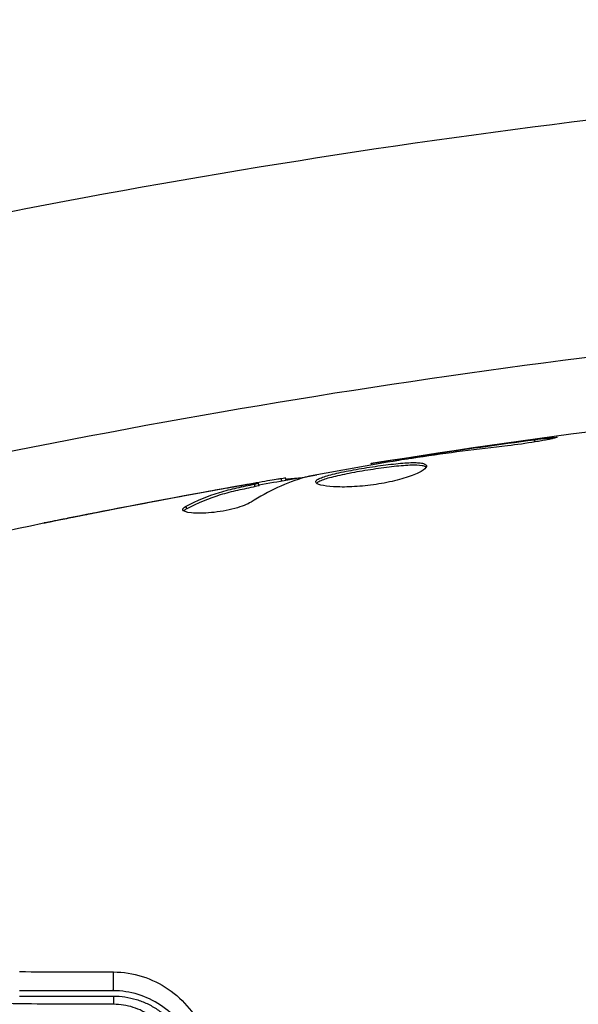
# Model space of a CAD drawing. Units: millimetres. Extents: x -3552 to 4077, y -4062 to 5184.
# Drawn here: x -484 to -463, y -911 to -874 of the extents above; entities that cross this region are included whole.
import ezdxf

# ---------------------------------------------------------------- set-up
doc = ezdxf.new("R2010")
doc.units = ezdxf.units.MM
doc.header["$LTSCALE"] = 20
doc.linetypes.add('HIDDEN', pattern=[9.525, 6.35, -3.175])
for name, color, linetype in [('2d', 230, 'Continuous'), ('EN-Free_Space', 10, 'HIDDEN'), ('EN-Free_Space_Hatch', 10, 'HIDDEN')]:
    doc.layers.add(name, color=color, linetype=linetype)

msp = doc.modelspace()

# ---------------------------------------------------------------- hatches: boundary and pattern name
at = {"layer": 'EN-Free_Space_Hatch'}
h = msp.add_hatch(dxfattribs=at)
h.set_pattern_fill('ANSI31', color=256, scale=100, angle=-30)
h.set_pattern_definition([(285, (-148, -1174.33), (306.681, 82.175), [])])
edge = h.paths.add_edge_path()
edge.add_line((-147.994, -1174.333), (-1197, -2991.265))
edge.add_arc((-2063.025, -2491.265), 1000, -120, -30, ccw=False)
edge.add_arc((-2063.025, -2491.265), 1000, 150, 240, ccw=False)
edge.add_line((-2929.051, -1991.265), (-1880.045, -174.333))
edge.add_arc((-1014.019, -674.333), 1000, 60, 150, ccw=False)
edge.add_arc((-1014.019, -674.333), 1000, -30, 60, ccw=False)

# ---------------------------------------------------------------- linework, layer by layer
at = {"layer": '2d'}
for p, q in [((-464.61, -890.019), (-464.632, -889.935)), ((-468.666, -890.552), (-468.679, -890.505)), ((-470.787, -890.89), (-470.804, -890.825)), ((-469.687, -890.705), (-469.699, -890.658)), ((-475.628, -891.66), (-475.633, -891.641)), ((-475.19, -891.708), (-475.216, -891.611)), ((-475.044, -891.672), (-475.07, -891.575)), ((-474.185, -891.489), (-474.211, -891.394)), ((-474.023, -891.461), (-474.046, -891.372)), ((-476.859, -891.875), (-476.863, -891.862)), ((-481.291, -892.711), (-481.294, -892.702)), ((-477.779, -892.545), (-477.806, -892.447))]:
    msp.add_line(p, q, dxfattribs=at)
at = {"layer": '2d', "extrusion": (0, 0, -1)}
msp.add_arc((424.692, -1187.438), 311.9, 76.18484, 84.9593, dxfattribs=at)
at = {"layer": '2d'}
msp.add_arc((-424.692, -1187.438), 303, 95.0407, 103.81516, dxfattribs=at)
msp.add_ellipse((-480.558, -910.253), major_axis=(0, 0.5), ratio=0.020866, start_param=3.141593, end_param=5.143872, dxfattribs=at)
at = {"layer": '2d', "extrusion": (0, 0, -1)}
msp.add_ellipse((-480.558, -911.453), major_axis=(0, 0.5), ratio=0.032323, start_param=0, end_param=1.184867, dxfattribs=at)
at = {"layer": '2d'}
for points in [[(-470.804, -890.825), (-464.113, -889.752), (-457.382, -888.909), (-450.632, -888.297)], [(-468.679, -890.505), (-467.332, -890.303), (-465.983, -890.111), (-464.632, -889.935)], [(-469.699, -890.658), (-469.381, -890.61), (-469.041, -890.559), (-468.679, -890.505)], [(-470.804, -890.825), (-470.804, -890.825), (-470.804, -890.825), (-470.804, -890.825)], [(-469.331, -890.649), (-469.475, -890.671), (-469.631, -890.695), (-469.766, -890.718)], [(-469.051, -890.608), (-469.143, -890.622), (-469.236, -890.635), (-469.331, -890.649)], [(-475.052, -891.64), (-474.324, -891.512), (-473.595, -891.387), (-472.865, -891.265)], [(-489.482, -894.44), (-484.739, -893.363), (-479.969, -892.403), (-475.179, -891.561)], [(-476.863, -891.862), (-476.455, -891.787), (-476.045, -891.714), (-475.633, -891.641)], [(-473.297, -891.353), (-474.013, -891.562), (-474.697, -891.876), (-475.35, -892.291)], [(-474.211, -891.394), (-474.102, -891.377), (-474.047, -891.37), (-474.046, -891.372)], [(-473.139, -891.317), (-473.207, -891.33), (-473.262, -891.343), (-473.297, -891.353)], [(-477.157, -891.929), (-478.704, -892.21), (-480.249, -892.504), (-481.792, -892.81)], [(-481.294, -892.702), (-479.819, -892.41), (-478.342, -892.13), (-476.863, -891.862)], [(-476.359, -891.872), (-476.36, -891.872), (-476.361, -891.872), (-476.362, -891.873)], [(-475.044, -891.672), (-475.044, -891.675), (-475.093, -891.687), (-475.19, -891.708)], [(-477.93, -892.58), (-477.94, -892.541), (-477.899, -892.495), (-477.806, -892.447)], [(-484.099, -910.031), (-482.916, -910.036), (-481.732, -910.04), (-480.548, -910.044)], [(-480.558, -910.753), (-481.738, -910.753), (-482.919, -910.753), (-484.1, -910.753)], [(-484.1, -910.953), (-482.919, -910.953), (-481.738, -910.953), (-480.558, -910.953)], [(-480.543, -911.265), (-481.726, -911.261), (-482.91, -911.256), (-484.094, -911.252)]]:
    msp.add_open_spline(points, degree=3, dxfattribs=at)
for points, knots in [([(-465.65, -890.163), (-466.219, -890.226), (-466.786, -890.294), (-467.92, -890.444), (-468.485, -890.526), (-469.051, -890.608)], [0, 0, 0, 0, 0.001845834, 0.001845834, 0.003691668, 0.003691668, 0.003691668, 0.003691668]), ([(-464.632, -889.935), (-464.466, -889.913), (-464.316, -889.894), (-464.125, -889.872), (-464.069, -889.866), (-463.969, -889.856), (-463.925, -889.851), (-463.821, -889.842), (-463.784, -889.839), (-463.781, -889.847), (-463.815, -889.858), (-463.913, -889.883), (-463.955, -889.893), (-464.052, -889.914), (-464.108, -889.926), (-464.232, -889.951), (-464.301, -889.964), (-464.447, -889.991), (-464.525, -890.004), (-464.937, -890.073), (-465.315, -890.125), (-465.65, -890.163)], [0, 0, 0, 0, 0.000536546, 0.000536546, 0.000804819, 0.000804819, 0.001073092, 0.001073092, 0.001609638, 0.001609638, 0.002146183, 0.002146183, 0.002414456, 0.002414456, 0.002682729, 0.002682729, 0.002951002, 0.002951002, 0.003219275, 0.003219275, 0.004292367, 0.004292367, 0.004292367, 0.004292367]), ([(-469.766, -890.718), (-470.329, -890.812), (-470.893, -890.906), (-472.017, -891.105), (-472.579, -891.209), (-473.139, -891.317)], [0, 0, 0, 0, 0.00190427, 0.00190427, 0.003808539, 0.003808539, 0.003808539, 0.003808539]), ([(-472.904, -891.538), (-472.909, -891.517), (-472.901, -891.496), (-472.858, -891.451), (-472.822, -891.428), (-472.725, -891.381), (-472.664, -891.357), (-472.518, -891.308), (-472.432, -891.283), (-472.148, -891.21), (-471.916, -891.159), (-471.54, -891.087), (-471.407, -891.063), (-471.139, -891.017), (-471.003, -890.994), (-470.73, -890.952), (-470.591, -890.932), (-470.323, -890.895), (-470.192, -890.878), (-469.809, -890.834), (-469.577, -890.813), (-469.28, -890.8), (-469.192, -890.799), (-469.035, -890.804), (-468.966, -890.81), (-468.854, -890.828), (-468.81, -890.84), (-468.746, -890.872), (-468.727, -890.892), (-468.721, -890.914)], [0, 0, 0, 0, 0.0004136, 0.0004136, 0.0008272, 0.0008272, 0.0012408, 0.0012408, 0.0016544, 0.0016544, 0.0024816, 0.0024816, 0.0028952, 0.0028952, 0.0033088, 0.0033088, 0.0037224, 0.0037224, 0.004136, 0.004136, 0.0049632, 0.0049632, 0.0053768, 0.0053768, 0.0057904, 0.0057904, 0.006203999, 0.006203999, 0.006617599, 0.006617599, 0.006617599, 0.006617599]), ([(-468.721, -890.914), (-468.709, -890.959), (-468.75, -891.016), (-468.933, -891.145), (-469.077, -891.216), (-469.353, -891.322), (-469.458, -891.357), (-469.68, -891.425), (-469.798, -891.457), (-470.049, -891.518), (-470.182, -891.546), (-470.449, -891.597), (-470.587, -891.619), (-470.865, -891.658), (-471.002, -891.673), (-471.273, -891.698), (-471.408, -891.707), (-471.664, -891.719), (-471.787, -891.722), (-472.02, -891.721), (-472.13, -891.717), (-472.43, -891.699), (-472.595, -891.676), (-472.825, -891.617), (-472.893, -891.579), (-472.904, -891.538)], [0.006617599, 0.006617599, 0.006617599, 0.006617599, 0.007449314, 0.007449314, 0.008281029, 0.008281029, 0.008696886, 0.008696886, 0.009112744, 0.009112744, 0.009528601, 0.009528601, 0.009944458, 0.009944458, 0.010360316, 0.010360316, 0.010776173, 0.010776173, 0.011192031, 0.011192031, 0.011607888, 0.011607888, 0.012439603, 0.012439603, 0.013271318, 0.013271318, 0.013271318, 0.013271318]), ([(-468.729, -890.968), (-468.736, -890.963), (-468.743, -890.959), (-468.783, -890.939), (-468.827, -890.926), (-468.995, -890.899), (-469.156, -890.894), (-469.45, -890.906), (-469.559, -890.914), (-469.789, -890.933), (-469.909, -890.946), (-470.163, -890.975), (-470.296, -890.992), (-470.564, -891.029), (-470.7, -891.049), (-471.112, -891.113), (-471.383, -891.159), (-471.764, -891.233), (-471.884, -891.257), (-472.108, -891.306), (-472.215, -891.331), (-472.405, -891.381), (-472.489, -891.405), (-472.636, -891.454), (-472.699, -891.478), (-472.805, -891.53), (-472.845, -891.558), (-472.865, -891.585)], [0.006959302, 0.006959302, 0.006959302, 0.006959302, 0.007065717, 0.007065717, 0.007479037, 0.007479037, 0.008305676, 0.008305676, 0.008718996, 0.008718996, 0.009132316, 0.009132316, 0.009545635, 0.009545635, 0.009958955, 0.009958955, 0.010785595, 0.010785595, 0.011198915, 0.011198915, 0.011612234, 0.011612234, 0.012025554, 0.012025554, 0.012438874, 0.012438874, 0.012937835, 0.012937835, 0.012937835, 0.012937835]), ([(-470.804, -890.825), (-470.804, -890.825), (-470.779, -890.822), (-470.681, -890.807), (-470.606, -890.796), (-470.416, -890.767), (-470.299, -890.749), (-470.025, -890.708), (-469.871, -890.684), (-469.699, -890.658)], [0, 0, 0, 0, 0.000630412, 0.000630412, 0.001260825, 0.001260825, 0.001891237, 0.001891237, 0.00252165, 0.00252165, 0.00252165, 0.00252165]), ([(-477.806, -892.447), (-477.395, -892.233), (-476.973, -892.059), (-476.323, -891.858), (-476.104, -891.803), (-475.66, -891.707), (-475.439, -891.658), (-475.216, -891.611)], [0, 0, 0, 0, 0.002938605, 0.002938605, 0.004407908, 0.004407908, 0.005877211, 0.005877211, 0.005877211, 0.005877211]), ([(-475.42, -891.625), (-475.649, -891.663), (-475.913, -891.708), (-476.508, -891.812), (-476.824, -891.868), (-477.157, -891.929)], [0, 0, 0, 0, 0.001013465, 0.001013465, 0.00202693, 0.00202693, 0.00202693, 0.00202693]), ([(-475.633, -891.641), (-475.466, -891.611), (-475.306, -891.583), (-474.996, -891.528), (-474.853, -891.503), (-474.47, -891.437), (-474.288, -891.406), (-474.211, -891.394)], [0, 0, 0, 0, 0.000502086, 0.000502086, 0.001004171, 0.001004171, 0.002008343, 0.002008343, 0.002008343, 0.002008343]), ([(-475.216, -891.611), (-475.154, -891.597), (-475.112, -891.588), (-475.066, -891.575), (-475.064, -891.573), (-475.118, -891.577), (-475.237, -891.595), (-475.42, -891.625)], [0, 0, 0, 0, 0.000405292, 0.000405292, 0.000810583, 0.000810583, 0.001621167, 0.001621167, 0.001621167, 0.001621167]), ([(-474.034, -891.42), (-474.033, -891.423), (-474.022, -891.423), (-473.979, -891.42), (-473.947, -891.417), (-473.864, -891.408), (-473.813, -891.403), (-473.694, -891.391), (-473.624, -891.384), (-473.527, -891.373), (-473.505, -891.371), (-473.483, -891.369)], [0, 0, 0, 0, 0.00032099, 0.00032099, 0.000641981, 0.000641981, 0.000962971, 0.000962971, 0.001283961, 0.001283961, 0.00137276, 0.00137276, 0.00137276, 0.00137276]), ([(-475.19, -891.708), (-475.413, -891.755), (-475.634, -891.804), (-476.078, -891.9), (-476.297, -891.955), (-476.947, -892.156), (-477.369, -892.331), (-477.779, -892.545)], [0, 0, 0, 0, 0.001469311, 0.001469311, 0.002938621, 0.002938621, 0.005877242, 0.005877242, 0.005877242, 0.005877242]), ([(-475.35, -892.291), (-475.413, -892.332), (-475.498, -892.373), (-475.709, -892.456), (-475.83, -892.496), (-476.102, -892.569), (-476.247, -892.601), (-476.549, -892.655), (-476.7, -892.676), (-477.144, -892.719), (-477.411, -892.72), (-477.8, -892.677), (-477.915, -892.635), (-477.93, -892.58)], [0, 0, 0, 0, 0.000456133, 0.000456133, 0.000912267, 0.000912267, 0.0013684, 0.0013684, 0.001824534, 0.001824534, 0.0027368, 0.0027368, 0.003649067, 0.003649067, 0.003649067, 0.003649067]), ([(-483.168, -893.081), (-483.168, -893.081), (-483.156, -893.078), (-483.106, -893.067), (-483.068, -893.059), (-482.923, -893.029), (-482.779, -893), (-482.513, -892.946), (-482.415, -892.926), (-482.21, -892.884), (-482.102, -892.863), (-481.876, -892.817), (-481.761, -892.794), (-481.529, -892.748), (-481.41, -892.725), (-481.294, -892.702)], [0.002335629, 0.002335629, 0.002335629, 0.002335629, 0.002691247, 0.002691247, 0.003046864, 0.003046864, 0.003758098, 0.003758098, 0.004113716, 0.004113716, 0.004469333, 0.004469333, 0.00482495, 0.00482495, 0.005180567, 0.005180567, 0.005180567, 0.005180567]), ([(-477.779, -892.545), (-477.826, -892.569), (-477.859, -892.593), (-477.884, -892.619), (-477.887, -892.623), (-477.889, -892.626)], [0, 0, 0, 0, 0.0003297632, 0.0003297632, 0.0003852274, 0.0003852274, 0.0003852274, 0.0003852274]), ([(-481.792, -892.81), (-481.983, -892.848), (-482.165, -892.884), (-482.502, -892.951), (-482.651, -892.981), (-482.902, -893.03), (-483, -893.05), (-483.1, -893.069), (-483.125, -893.074), (-483.159, -893.08), (-483.168, -893.082), (-483.168, -893.081)], [0, 0, 0, 0, 0.000583907, 0.000583907, 0.001167815, 0.001167815, 0.001751722, 0.001751722, 0.002043676, 0.002043676, 0.002335629, 0.002335629, 0.002335629, 0.002335629]), ([(-484.094, -911.252), (-484.418, -911.251), (-484.734, -911.205), (-485.195, -911.072), (-485.346, -911.017), (-485.634, -910.89), (-485.772, -910.817), (-486.037, -910.655), (-486.165, -910.564), (-486.403, -910.372), (-486.514, -910.269), (-486.825, -909.945), (-487.002, -909.704), (-487.145, -909.452)], [0, 0, 0, 0, 0.000958015, 0.000958015, 0.001437023, 0.001437023, 0.001916031, 0.001916031, 0.002395039, 0.002395039, 0.002874046, 0.002874046, 0.003832062, 0.003832062, 0.003832062, 0.003832062]), ([(-480.548, -910.044), (-480.175, -910.046), (-479.812, -910.103), (-479.107, -910.325), (-478.778, -910.486), (-477.878, -911.101), (-477.412, -911.675), (-477.13, -912.335)], [0, 0, 0, 0, 0.001102852, 0.001102852, 0.002205705, 0.002205705, 0.004411409, 0.004411409, 0.004411409, 0.004411409]), ([(-477.618, -912.689), (-477.859, -912.128), (-478.259, -911.642), (-479.034, -911.122), (-479.317, -910.987), (-479.924, -910.801), (-480.236, -910.753), (-480.558, -910.753)], [0, 0, 0, 0, 0.001914168, 0.001914168, 0.002871252, 0.002871252, 0.003828336, 0.003828336, 0.003828336, 0.003828336]), ([(-480.558, -910.953), (-480.261, -910.953), (-479.964, -910.998), (-479.545, -911.126), (-479.409, -911.178), (-479.144, -911.303), (-479.015, -911.376), (-478.774, -911.537), (-478.66, -911.626), (-478.445, -911.819), (-478.343, -911.925), (-478.066, -912.258), (-477.916, -912.502), (-477.802, -912.768)], [0, 0, 0, 0, 0.000889055, 0.000889055, 0.001333583, 0.001333583, 0.00177811, 0.00177811, 0.002222638, 0.002222638, 0.002667165, 0.002667165, 0.00355622, 0.00355622, 0.00355622, 0.00355622]), ([(-478.233, -912.813), (-478.328, -912.59), (-478.453, -912.385), (-478.682, -912.103), (-478.767, -912.013), (-478.946, -911.848), (-479.041, -911.773), (-479.343, -911.566), (-479.57, -911.455), (-480.04, -911.306), (-480.291, -911.266), (-480.543, -911.265)], [0, 0, 0, 0, 0.000743635, 0.000743635, 0.001115453, 0.001115453, 0.00148727, 0.00148727, 0.002230905, 0.002230905, 0.00297454, 0.00297454, 0.00297454, 0.00297454])]:
    msp.add_open_spline(points, degree=3, knots=knots, dxfattribs=at)
at = {"layer": 'EN-Free_Space'}
msp.add_lwpolyline([(-147.994, -1174.333), (-1197, -2991.265, -0.414214), (-2563.025, -3357.29, -0.414214), (-2929.051, -1991.265), (-1880.045, -174.333, -0.414214), (-514.019, 191.692, -0.414214)], format="xyb", close=True, dxfattribs=at)

doc.saveas('drawing.dxf')
